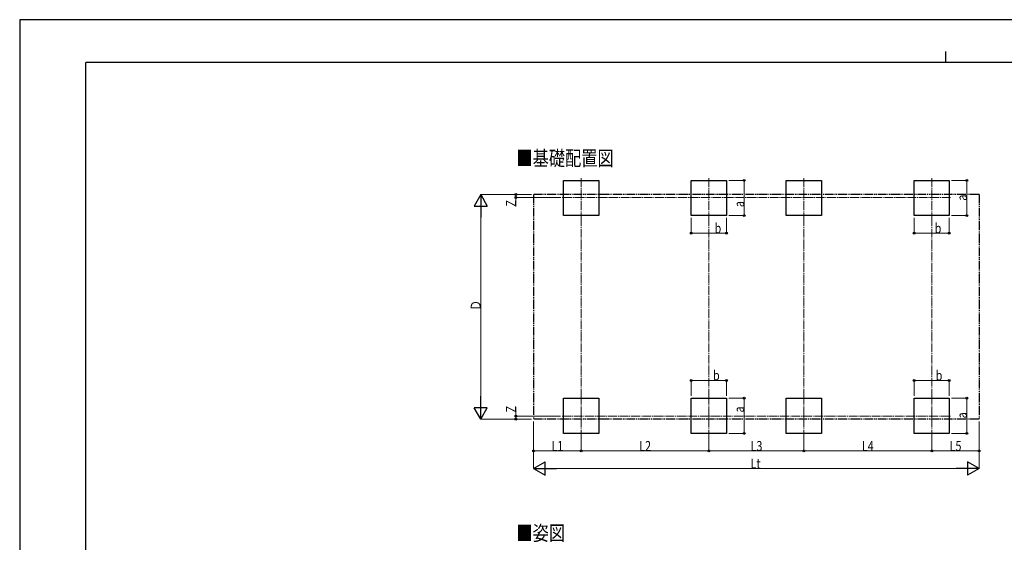
# Model space of a CAD drawing. Units: millimetres. Extents: x 0 to 42050, y 0 to 29700.
# Drawn here: x 0 to 22331, y 17839 to 29700 of the extents above; entities that cross this region are included whole.
import ezdxf

# ---------------------------------------------------------------- set-up
doc = ezdxf.new("R2010")
doc.units = ezdxf.units.MM
doc.linetypes.add('YCENTER_1', pattern=[13, 10, -1, 1, -1])
doc.linetypes.add('YDIVIDE_1', pattern=[15, 10, -1, 1, -1, 1, -1])
for name, color, linetype, lineweight in [('USER1', 3, 'Continuous', 13), ('YKK_12', 2, 'Continuous', 13), ('YKK_A1', 4, 'Continuous', 30), ('YKK_D', 6, 'Continuous', 13), ('YKK_ZWAK', 7, 'Continuous', 30)]:
    doc.layers.add(name, color=color, linetype=linetype, lineweight=lineweight)
doc.styles.add('text-b', font='extslim2.shx', dxfattribs={"width": 0.8, "bigfont": 'extfont2.shx'})

msp = doc.modelspace()

# ---------------------------------------------------------------- linework, layer by layer
at = {"layer": 'YKK_12', "linetype": 'YCENTER_1', "ltscale": 20}
for p, q in [((12732, 26105), (12732, 25201)), ((15632, 26105), (15632, 25201)), ((17784, 26105), (17784, 25201)), ((20684, 26105), (20684, 25201)), ((21113, 25664), (12305, 25664)), ((12732, 21164), (12732, 20259)), ((15632, 21164), (15632, 20259)), ((17784, 21164), (17784, 20259)), ((20684, 21164), (20684, 20259)), ((12305, 20701), (21113, 20701))]:
    msp.add_line(p, q, dxfattribs=at)
at = {"layer": 'YKK_A1'}
for p, q in [((12332, 25253), (12332, 26053)), ((12332, 26053), (13132, 26053)), ((13132, 26053), (13132, 25253)), ((15232, 25253), (15232, 26053)), ((15232, 26053), (16032, 26053)), ((16032, 26053), (16032, 25253)), ((17384, 25253), (17384, 26053)), ((17384, 26053), (18184, 26053)), ((18184, 26053), (18184, 25253)), ((20284, 25253), (20284, 26053)), ((20284, 26053), (21084, 26053)), ((21084, 26053), (21084, 25253)), ((13132, 25253), (12332, 25253)), ((16032, 25253), (15232, 25253)), ((18184, 25253), (17384, 25253)), ((21084, 25253), (20284, 25253)), ((12332, 20312), (12332, 21112)), ((12332, 21112), (13132, 21112)), ((13132, 21112), (13132, 20312)), ((15232, 20312), (15232, 21112)), ((15232, 21112), (16032, 21112)), ((16032, 21112), (16032, 20312)), ((17384, 20312), (17384, 21112)), ((17384, 21112), (18184, 21112)), ((18184, 21112), (18184, 20312)), ((20284, 20312), (20284, 21112)), ((20284, 21112), (21084, 21112)), ((21084, 21112), (21084, 20312)), ((13132, 20312), (12332, 20312)), ((16032, 20312), (15232, 20312)), ((18184, 20312), (17384, 20312)), ((21084, 20312), (20284, 20312))]:
    msp.add_line(p, q, dxfattribs=at)
at = {"layer": 'YKK_A1', "linetype": 'YDIVIDE_1', "ltscale": 20}
for p, q in [((11656, 25731), (11656, 20634)), ((21760, 25731), (11656, 25731)), ((21760, 25731), (21760, 20634)), ((21760, 20634), (11656, 20634))]:
    msp.add_line(p, q, dxfattribs=at)
at = {"layer": 'YKK_D'}
for p, q in [((16082, 26053), (16433, 26053)), ((16432, 25253), (16432, 26053)), ((21134, 26053), (21485, 26053)), ((21484, 25253), (21484, 26053)), ((11606, 25731), (10455, 25731)), ((11606, 25731), (11255, 25731)), ((11256, 25731), (11256, 25664)), ((12276, 25664), (11255, 25664)), ((11256, 25664), (11256, 25457)), ((10456, 20934), (10456, 25431)), ((16082, 25253), (16433, 25253)), ((21134, 25253), (21485, 25253)), ((15232, 25203), (15232, 24852)), ((16032, 25203), (16032, 24852)), ((20284, 25203), (20284, 24852)), ((21084, 25203), (21084, 24852)), ((15232, 24853), (16032, 24853)), ((20284, 24853), (21084, 24853)), ((15232, 21162), (15232, 21513)), ((15232, 21512), (16032, 21512)), ((16032, 21162), (16032, 21513)), ((20284, 21162), (20284, 21513)), ((20284, 21512), (21084, 21512)), ((21084, 21162), (21084, 21513)), ((16083, 21112), (16433, 21112)), ((16432, 21112), (16432, 20312)), ((21134, 21112), (21485, 21112)), ((21484, 21112), (21484, 20312)), ((11256, 20701), (11256, 20908)), ((11605, 20634), (10455, 20634)), ((12265, 20701), (11255, 20701)), ((11606, 20634), (11255, 20634)), ((11256, 20634), (11256, 20701)), ((11656, 20584), (11656, 19511)), ((11656, 20583), (11656, 19911)), ((21760, 20584), (21760, 19511)), ((21760, 20584), (21760, 19911)), ((12732, 20330), (12732, 19911)), ((12732, 20330), (12732, 19911)), ((15632, 20330), (15632, 19911)), ((15632, 20329), (15632, 19911)), ((17784, 20330), (17784, 19911)), ((17784, 20330), (17784, 19911)), ((20684, 20330), (20684, 19911)), ((20684, 20330), (20684, 19911)), ((16083, 20312), (16433, 20312)), ((21134, 20312), (21485, 20312)), ((12732, 19912), (11656, 19912)), ((12732, 19912), (15632, 19912)), ((17784, 19912), (15632, 19912)), ((17784, 19912), (20684, 19912)), ((20684, 19912), (21760, 19912)), ((11956, 19512), (21460, 19512))]:
    msp.add_line(p, q, dxfattribs=at)
at = {"layer": 'YKK_D', "lineweight": -2}
for p, q in [((10456, 25731), (10306, 25471)), ((10456, 25731), (10606, 25471)), ((10456, 25731), (10456, 25211)), ((10306, 25471), (10606, 25471)), ((10456, 20634), (10456, 21154)), ((10456, 20634), (10306, 20894)), ((10606, 20894), (10306, 20894)), ((10456, 20634), (10606, 20894)), ((11656, 19512), (11916, 19662)), ((11916, 19362), (11916, 19662)), ((21760, 19512), (21500, 19662)), ((21500, 19662), (21500, 19362)), ((11656, 19512), (11916, 19362)), ((11656, 19512), (12176, 19512)), ((21760, 19512), (21240, 19512)), ((21760, 19512), (21500, 19362))]:
    msp.add_line(p, q, dxfattribs=at)
at = {"layer": 'YKK_D', "linetype": 'YCENTER_1', "ltscale": 20}
for p, q in [((12732, 21114), (12732, 25251)), ((15632, 21114), (15632, 25251)), ((17784, 21114), (17784, 25251)), ((20684, 21114), (20684, 25251))]:
    msp.add_line(p, q, dxfattribs=at)
at = {"layer": 'YKK_D', "linetype": 'ByBlock', "lineweight": -2}
for centre in [(16432, 26053), (21484, 26053), (11256, 25731), (11256, 25664), (16432, 25253), (21484, 25253), (15232, 24853), (16032, 24853), (20284, 24853), (21084, 24853), (15232, 21512), (16032, 21512), (20284, 21512), (21084, 21512), (16432, 21112), (21484, 21112), (11256, 20701), (11256, 20634), (16432, 20312), (21484, 20312), (11656, 19912), (12732, 19912), (12732, 19912), (15632, 19912), (15632, 19912), (17784, 19912), (17784, 19912), (20684, 19912), (20684, 19912), (21760, 19912)]:
    msp.add_circle(centre, 21.2, dxfattribs=at)
at = {"layer": 'YKK_ZWAK'}
for p, q in [((42050, 29700), (0, 29700)), ((0, 29700), (0, 0)), ((21000, 28975), (21000, 28725)), ((40500, 28725), (1500, 28725)), ((1500, 2225), (1500, 28725))]:
    msp.add_line(p, q, dxfattribs=at)

# ---------------------------------------------------------------- texts
at = {"layer": 'USER1', "style": 'text-b', "width": 0.8}
for s, p in [('■基礎配置図', (11266, 26388)), ('■姿図', (11266, 17880))]:
    msp.add_text(s, height=337, dxfattribs=at).set_placement(p)
at = {"layer": 'YKK_D', "style": 'text-b', "width": 0.8}
for s, p in [('a', (21483, 25593)), ('Z', (11255, 25458)), ('a', (16431, 25446)), ('Ｄ', (10455, 23092)), ('Z', (11255, 20787)), ('a', (16429, 20785)), ('a', (21483, 20652))]:
    msp.add_text(s, height=225, rotation=90, dxfattribs=at).set_placement(p)
for s, p in [('b', (15759, 24854)), ('b', (20752, 24854)), ('b', (15723, 21514)), ('b', (20775, 21513)), ('L1', (12062, 19913)), ('L2', (14050, 19913)), ('L3', (16576, 19913)), ('L4', (19102, 19913)), ('L5', (21090, 19913)), ('Lt', (16576, 19513))]:
    msp.add_text(s, height=225, dxfattribs=at).set_placement(p)

doc.saveas('drawing.dxf')
